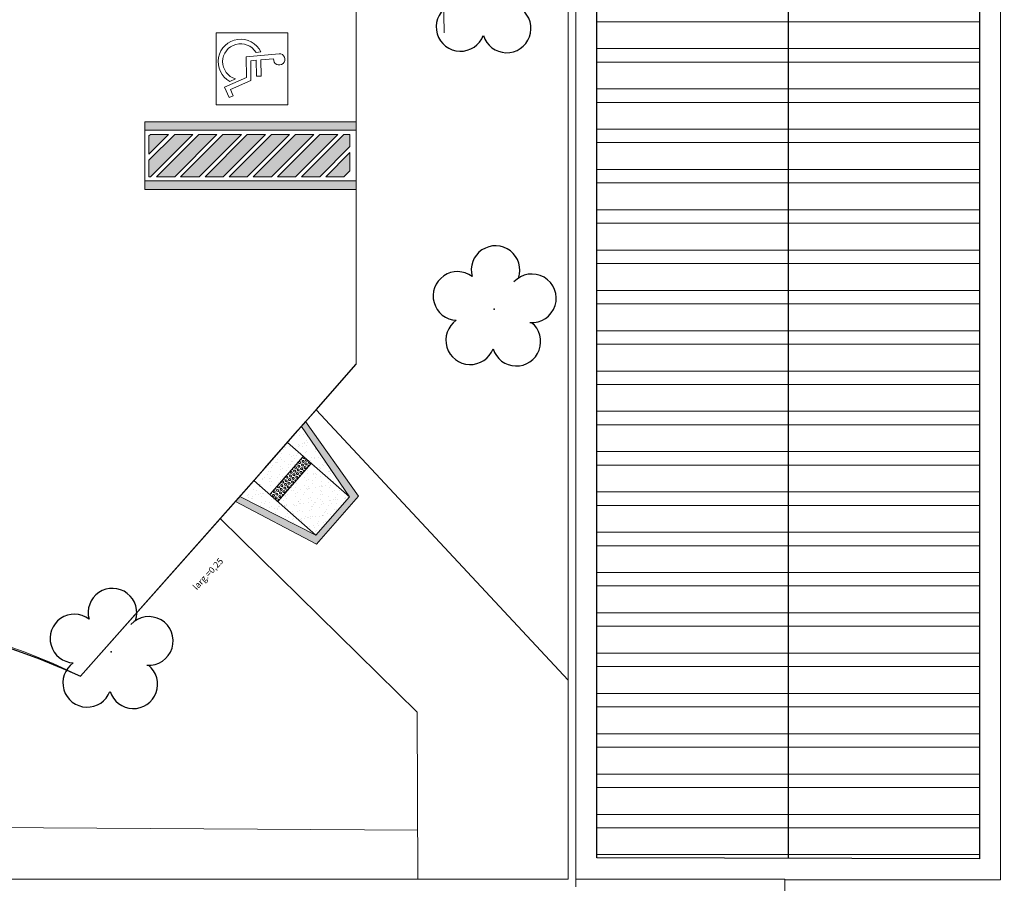
# Model space of a CAD drawing. Units: metres. Extents: x 0 to 786, y -89 to 156.
# Drawn here: x 549 to 573, y 39 to 60 of the extents above; entities that cross this region are included whole.
import ezdxf

# ---------------------------------------------------------------- set-up
doc = ezdxf.new("R2010")
doc.units = ezdxf.units.M
doc.linetypes.add('CONTINUO', pattern=[0])
for name, color, linetype in [('_ARV', 7, 'CONTINUO'), ('_PAREDE', 7, 'CONTINUO'), ('ARVORE', 7, 'Continuous'), ('CONSTRUIR', 12, 'Continuous'), ('Contruir', 12, 'Continuous'), ('ESCADA', 10, 'Continuous'), ('ESTACIONAMENTO', 2, 'CONTINUO'), ('ESTRUTURA', 1, 'Continuous'), ('PAREDE', 84, 'Continuous'), ('Passeio', 1, 'Continuous'), ('Vermelho', 1, 'Continuous')]:
    doc.layers.add(name, color=color, linetype=linetype)
for name, color, linetype, lineweight in [('ARQ-Cobertura', 3, 'Continuous', 0), ('ARQ-GRADIL', 32, 'Continuous', 15), ('CORRIMÃO', 240, 'CONTINUO', 15)]:
    doc.layers.add(name, color=color, linetype=linetype, lineweight=lineweight)
doc.styles.add('ROMANS', font='romans', dxfattribs={"height": 0.2})
doc.styles.add('SIMPLEX', font='simplex', dxfattribs={"height": 0.2})
pattern_1 = [(37.5, (-6669.0169, -407.72565), (-0.0080001565, 0.2447066187), [0, -0.19304, 0, -0.2159, 0, -0.206375]), (7.5, (-6669.0169, -407.72565), (0.224761642, 0.35841255), [0, -0.10414, 0, -0.17399, 0, -0.066675]), (327.5, (-6669.17311, -407.72565), (0.395496185, 0.000718592), [0, -0.0635, 0, -0.2286, 0, -0.29845]), (317.5, (-6669.1731, -407.72565), (0.381778226, 0.111464662), [0, -0.03175, 0, -0.14986, 0, -0.17145])]

# ---------------------------------------------------------------- blocks, each defined once
blk = doc.blocks.new('SIMB_ARVORE')
at = {"color": 0, "linetype": 'Continuous'}
for centre, start, end in [((-0.545, 0.75), 18.7498, 233.1301), ((0.545, 0.75), 306.8699, 161.2502), ((-0.88, -0.285), 87.0134, 319.1849), ((0.88, -0.285), 234.9262, 89.0037), ((0, -0.925), 162.8241, 17.1759)]:
    blk.add_arc(centre, 0.575, start, end, dxfattribs=at)
at = {"color": 0}
blk.add_point((0, 0), dxfattribs=at)
for tag in ['cota:', 'desc:', 'pto:']:
    blk.add_attdef(tag, (0, 0), '', height=1)
blk = doc.blocks.new('ARVORES')
at = {"layer": 'ARVORE', "color": 102, "lineweight": 5, "rotation": 358.1835973609999}
for p in [(7446.988, -305.569), (7437.934, -313.666), (7438.163, -321.07)]:
    blk.add_blockref('SIMB_ARVORE', p, dxfattribs=at)
blk = doc.blocks.new('PLANTA RAMPA PASSEIO')
at = {"linetype": 'Continuous'}
blk.add_hatch(color=10, dxfattribs=at).paths.add_polyline_path([(-0.841, -0.541), (0.359, -0.541), (0.859, -2.491), (1.014, -2.491), (0.514, -0.391), (-0.995, -0.391), (-1.495, -2.491), (-1.341, -2.491)])
h = blk.add_hatch()
h.set_pattern_fill('AR-SAND', color=8, scale=0.005, style=0)
h.set_pattern_definition(pattern_1)
h.paths.add_polyline_path([(0.359, -2.491), (0.859, -2.491), (0.359, -0.541)])
h.paths.add_polyline_path([(-0.841, -1.741), (0.359, -1.741), (0.359, -0.541), (-0.841, -0.541)])
h.paths.add_polyline_path([(-0.841, -0.541), (-1.341, -2.491), (-0.841, -2.491)])
at = {"layer": 'CORRIMÃO'}
h = blk.add_hatch(dxfattribs=at)
h.set_pattern_fill('AR-SAND', color=256, scale=0.005, style=0)
h.set_pattern_definition(pattern_1)
h.paths.add_polyline_path([(-0.841, -1.991), (-0.841, -2.491), (0.359, -2.491), (0.359, -1.991)])
for p, q in [((-1.495, -2.491), (-0.995, -0.391)), ((-0.995, -0.391), (0.514, -0.391)), ((0.514, -0.391), (1.014, -2.491)), ((-1.341, -2.491), (-0.841, -0.541)), ((-0.841, -0.541), (-0.841, -2.491)), ((-0.841, -0.541), (0.359, -0.541)), ((0.359, -0.541), (0.859, -2.491)), ((0.359, -0.541), (0.359, -2.491)), ((-0.841, -1.741), (0.359, -1.741)), ((-0.841, -1.991), (0.359, -1.991)), ((-1.495, -2.491), (1.014, -2.491))]:
    blk.add_line(p, q, dxfattribs=at)
at = {"layer": 'CORRIMÃO', "color": 50, "lineweight": 5}
for p, q in [((-0.841, -1.764), (-0.838, -1.76)), ((-0.838, -1.804), (-0.841, -1.8)), ((-0.841, -1.852), (-0.838, -1.848)), ((-0.838, -1.76), (-0.813, -1.76)), ((-0.838, -1.804), (-0.813, -1.804)), ((-0.838, -1.848), (-0.813, -1.848)), ((-0.8, -1.782), (-0.813, -1.76)), ((-0.813, -1.804), (-0.8, -1.782)), ((-0.8, -1.87), (-0.813, -1.848)), ((-0.775, -1.826), (-0.762, -1.804)), ((-0.762, -1.848), (-0.775, -1.826)), ((-0.762, -1.76), (-0.773, -1.741)), ((-0.762, -1.76), (-0.737, -1.76)), ((-0.762, -1.804), (-0.737, -1.804)), ((-0.762, -1.848), (-0.737, -1.848)), ((-0.737, -1.76), (-0.726, -1.741)), ((-0.724, -1.826), (-0.737, -1.804)), ((-0.737, -1.848), (-0.724, -1.826)), ((-0.699, -1.782), (-0.686, -1.76)), ((-0.699, -1.87), (-0.686, -1.848)), ((-0.686, -1.804), (-0.699, -1.782)), ((-0.686, -1.76), (-0.66, -1.76)), ((-0.686, -1.804), (-0.66, -1.804)), ((-0.686, -1.848), (-0.66, -1.848)), ((-0.648, -1.782), (-0.66, -1.76)), ((-0.66, -1.804), (-0.648, -1.782)), ((-0.648, -1.87), (-0.66, -1.848)), ((-0.622, -1.826), (-0.61, -1.804)), ((-0.61, -1.848), (-0.622, -1.826)), ((-0.61, -1.76), (-0.621, -1.741)), ((-0.61, -1.76), (-0.584, -1.76)), ((-0.61, -1.804), (-0.584, -1.804)), ((-0.61, -1.848), (-0.584, -1.848)), ((-0.584, -1.76), (-0.573, -1.741)), ((-0.572, -1.826), (-0.584, -1.804)), ((-0.584, -1.848), (-0.572, -1.826)), ((-0.546, -1.782), (-0.533, -1.76)), ((-0.533, -1.804), (-0.546, -1.782)), ((-0.546, -1.87), (-0.533, -1.848)), ((-0.533, -1.76), (-0.508, -1.76)), ((-0.533, -1.804), (-0.508, -1.804)), ((-0.533, -1.848), (-0.508, -1.848)), ((-0.495, -1.782), (-0.508, -1.76)), ((-0.508, -1.804), (-0.495, -1.782)), ((-0.495, -1.87), (-0.508, -1.848)), ((-0.47, -1.826), (-0.457, -1.804)), ((-0.457, -1.848), (-0.47, -1.826)), ((-0.457, -1.76), (-0.468, -1.741)), ((-0.457, -1.76), (-0.432, -1.76)), ((-0.457, -1.804), (-0.432, -1.804)), ((-0.457, -1.848), (-0.432, -1.848)), ((-0.432, -1.76), (-0.421, -1.741)), ((-0.419, -1.826), (-0.432, -1.804)), ((-0.432, -1.848), (-0.419, -1.826)), ((-0.394, -1.782), (-0.381, -1.76)), ((-0.381, -1.804), (-0.394, -1.782)), ((-0.394, -1.87), (-0.381, -1.848)), ((-0.381, -1.76), (-0.356, -1.76)), ((-0.381, -1.804), (-0.356, -1.804)), ((-0.381, -1.848), (-0.356, -1.848)), ((-0.343, -1.782), (-0.356, -1.76)), ((-0.356, -1.804), (-0.343, -1.782)), ((-0.343, -1.87), (-0.356, -1.848)), ((-0.318, -1.826), (-0.305, -1.804)), ((-0.305, -1.848), (-0.318, -1.826)), ((-0.305, -1.76), (-0.316, -1.741)), ((-0.305, -1.76), (-0.279, -1.76)), ((-0.305, -1.804), (-0.279, -1.804)), ((-0.305, -1.848), (-0.279, -1.848)), ((-0.279, -1.76), (-0.268, -1.741)), ((-0.267, -1.826), (-0.279, -1.804)), ((-0.279, -1.848), (-0.267, -1.826)), ((-0.241, -1.782), (-0.229, -1.76)), ((-0.229, -1.804), (-0.241, -1.782)), ((-0.241, -1.87), (-0.229, -1.848)), ((-0.229, -1.76), (-0.203, -1.76)), ((-0.229, -1.804), (-0.203, -1.804)), ((-0.229, -1.848), (-0.203, -1.848)), ((-0.191, -1.782), (-0.203, -1.76)), ((-0.203, -1.804), (-0.191, -1.782)), ((-0.191, -1.87), (-0.203, -1.848)), ((-0.165, -1.826), (-0.152, -1.804)), ((-0.152, -1.848), (-0.165, -1.826)), ((-0.152, -1.76), (-0.163, -1.741)), ((-0.152, -1.76), (-0.127, -1.76)), ((-0.152, -1.804), (-0.127, -1.804)), ((-0.152, -1.848), (-0.127, -1.848)), ((-0.127, -1.76), (-0.116, -1.741)), ((-0.114, -1.826), (-0.127, -1.804)), ((-0.127, -1.848), (-0.114, -1.826)), ((-0.089, -1.782), (-0.076, -1.76)), ((-0.076, -1.804), (-0.089, -1.782)), ((-0.089, -1.87), (-0.076, -1.848)), ((-0.076, -1.76), (-0.051, -1.76)), ((-0.076, -1.804), (-0.051, -1.804)), ((-0.076, -1.848), (-0.051, -1.848)), ((-0.038, -1.782), (-0.051, -1.76)), ((-0.051, -1.804), (-0.038, -1.782)), ((-0.038, -1.87), (-0.051, -1.848)), ((-0.013, -1.826), (0, -1.804)), ((0, -1.848), (-0.013, -1.826)), ((0, -1.76), (-0.011, -1.741)), ((0, -1.76), (0.025, -1.76)), ((0, -1.804), (0.025, -1.804)), ((0, -1.848), (0.025, -1.848)), ((0.025, -1.76), (0.036, -1.741)), ((0.038, -1.826), (0.025, -1.804)), ((0.025, -1.848), (0.038, -1.826)), ((0.063, -1.782), (0.076, -1.76)), ((0.063, -1.87), (0.076, -1.848)), ((0.076, -1.804), (0.063, -1.782)), ((0.076, -1.76), (0.102, -1.76)), ((0.076, -1.804), (0.102, -1.804)), ((0.076, -1.848), (0.102, -1.848)), ((0.114, -1.782), (0.102, -1.76)), ((0.102, -1.804), (0.114, -1.782)), ((0.114, -1.87), (0.102, -1.848)), ((0.14, -1.826), (0.152, -1.804)), ((0.152, -1.848), (0.14, -1.826)), ((0.152, -1.76), (0.141, -1.741)), ((0.152, -1.76), (0.178, -1.76)), ((0.152, -1.804), (0.178, -1.804)), ((0.152, -1.848), (0.178, -1.848)), ((0.178, -1.76), (0.189, -1.741)), ((0.19, -1.826), (0.178, -1.804)), ((0.178, -1.848), (0.19, -1.826)), ((0.216, -1.782), (0.229, -1.76)), ((0.229, -1.804), (0.216, -1.782)), ((0.216, -1.87), (0.229, -1.848)), ((0.229, -1.76), (0.254, -1.76)), ((0.229, -1.804), (0.254, -1.804)), ((0.229, -1.848), (0.254, -1.848)), ((0.267, -1.782), (0.254, -1.76)), ((0.254, -1.804), (0.267, -1.782)), ((0.267, -1.87), (0.254, -1.848)), ((0.292, -1.826), (0.305, -1.804)), ((0.305, -1.848), (0.292, -1.826)), ((0.305, -1.76), (0.294, -1.741)), ((0.305, -1.76), (0.33, -1.76)), ((0.305, -1.804), (0.33, -1.804)), ((0.305, -1.848), (0.33, -1.848)), ((0.33, -1.76), (0.341, -1.741)), ((0.343, -1.826), (0.33, -1.804)), ((0.33, -1.848), (0.343, -1.826)), ((-0.838, -1.892), (-0.841, -1.888)), ((-0.841, -1.94), (-0.838, -1.936)), ((-0.838, -1.98), (-0.841, -1.976)), ((-0.838, -1.892), (-0.813, -1.892)), ((-0.838, -1.936), (-0.813, -1.936)), ((-0.838, -1.98), (-0.813, -1.98)), ((-0.813, -1.892), (-0.8, -1.87)), ((-0.8, -1.958), (-0.813, -1.936)), ((-0.813, -1.98), (-0.8, -1.958)), ((-0.775, -1.914), (-0.762, -1.892)), ((-0.762, -1.936), (-0.775, -1.914)), ((-0.768, -1.991), (-0.762, -1.98)), ((-0.762, -1.892), (-0.737, -1.892)), ((-0.762, -1.936), (-0.737, -1.936)), ((-0.762, -1.98), (-0.737, -1.98)), ((-0.724, -1.914), (-0.737, -1.892)), ((-0.737, -1.936), (-0.724, -1.914)), ((-0.73, -1.991), (-0.737, -1.98)), ((-0.699, -1.958), (-0.686, -1.936)), ((-0.686, -1.892), (-0.699, -1.87)), ((-0.686, -1.98), (-0.699, -1.958)), ((-0.686, -1.892), (-0.66, -1.892)), ((-0.686, -1.936), (-0.66, -1.936)), ((-0.686, -1.98), (-0.66, -1.98)), ((-0.66, -1.892), (-0.648, -1.87)), ((-0.648, -1.958), (-0.66, -1.936)), ((-0.66, -1.98), (-0.648, -1.958)), ((-0.622, -1.914), (-0.61, -1.892)), ((-0.61, -1.936), (-0.622, -1.914)), ((-0.616, -1.991), (-0.61, -1.98)), ((-0.61, -1.892), (-0.584, -1.892)), ((-0.61, -1.936), (-0.584, -1.936)), ((-0.61, -1.98), (-0.584, -1.98)), ((-0.572, -1.914), (-0.584, -1.892)), ((-0.584, -1.936), (-0.572, -1.914)), ((-0.578, -1.991), (-0.584, -1.98)), ((-0.533, -1.892), (-0.546, -1.87)), ((-0.546, -1.958), (-0.533, -1.936)), ((-0.533, -1.98), (-0.546, -1.958)), ((-0.533, -1.892), (-0.508, -1.892)), ((-0.533, -1.936), (-0.508, -1.936)), ((-0.533, -1.98), (-0.508, -1.98)), ((-0.508, -1.892), (-0.495, -1.87)), ((-0.495, -1.958), (-0.508, -1.936)), ((-0.508, -1.98), (-0.495, -1.958)), ((-0.47, -1.914), (-0.457, -1.892)), ((-0.457, -1.936), (-0.47, -1.914)), ((-0.464, -1.991), (-0.457, -1.98)), ((-0.457, -1.892), (-0.432, -1.892)), ((-0.457, -1.936), (-0.432, -1.936)), ((-0.457, -1.98), (-0.432, -1.98)), ((-0.419, -1.914), (-0.432, -1.892)), ((-0.432, -1.936), (-0.419, -1.914)), ((-0.425, -1.991), (-0.432, -1.98)), ((-0.381, -1.892), (-0.394, -1.87)), ((-0.394, -1.958), (-0.381, -1.936)), ((-0.381, -1.98), (-0.394, -1.958)), ((-0.381, -1.892), (-0.356, -1.892)), ((-0.381, -1.936), (-0.356, -1.936)), ((-0.381, -1.98), (-0.356, -1.98)), ((-0.356, -1.892), (-0.343, -1.87)), ((-0.343, -1.958), (-0.356, -1.936)), ((-0.356, -1.98), (-0.343, -1.958)), ((-0.318, -1.914), (-0.305, -1.892)), ((-0.305, -1.936), (-0.318, -1.914)), ((-0.311, -1.991), (-0.305, -1.98)), ((-0.305, -1.892), (-0.279, -1.892)), ((-0.305, -1.936), (-0.279, -1.936)), ((-0.305, -1.98), (-0.279, -1.98)), ((-0.267, -1.914), (-0.279, -1.892)), ((-0.279, -1.936), (-0.267, -1.914)), ((-0.273, -1.991), (-0.279, -1.98)), ((-0.229, -1.892), (-0.241, -1.87)), ((-0.241, -1.958), (-0.229, -1.936)), ((-0.229, -1.98), (-0.241, -1.958)), ((-0.229, -1.892), (-0.203, -1.892)), ((-0.229, -1.936), (-0.203, -1.936)), ((-0.229, -1.98), (-0.203, -1.98)), ((-0.203, -1.892), (-0.191, -1.87)), ((-0.191, -1.958), (-0.203, -1.936)), ((-0.203, -1.98), (-0.191, -1.958)), ((-0.165, -1.914), (-0.152, -1.892)), ((-0.152, -1.936), (-0.165, -1.914)), ((-0.159, -1.991), (-0.152, -1.98)), ((-0.152, -1.892), (-0.127, -1.892)), ((-0.152, -1.936), (-0.127, -1.936)), ((-0.152, -1.98), (-0.127, -1.98)), ((-0.114, -1.914), (-0.127, -1.892)), ((-0.127, -1.936), (-0.114, -1.914)), ((-0.121, -1.991), (-0.127, -1.98)), ((-0.076, -1.892), (-0.089, -1.87)), ((-0.089, -1.958), (-0.076, -1.936)), ((-0.076, -1.98), (-0.089, -1.958)), ((-0.076, -1.892), (-0.051, -1.892)), ((-0.076, -1.936), (-0.051, -1.936)), ((-0.076, -1.98), (-0.051, -1.98)), ((-0.051, -1.892), (-0.038, -1.87)), ((-0.038, -1.958), (-0.051, -1.936)), ((-0.051, -1.98), (-0.038, -1.958)), ((-0.013, -1.914), (0, -1.892)), ((0, -1.936), (-0.013, -1.914)), ((-0.006, -1.991), (0, -1.98)), ((0, -1.892), (0.025, -1.892)), ((0, -1.936), (0.025, -1.936)), ((0, -1.98), (0.025, -1.98)), ((0.038, -1.914), (0.025, -1.892)), ((0.025, -1.936), (0.038, -1.914)), ((0.032, -1.991), (0.025, -1.98)), ((0.063, -1.958), (0.076, -1.936)), ((0.076, -1.892), (0.063, -1.87)), ((0.076, -1.98), (0.063, -1.958)), ((0.076, -1.892), (0.102, -1.892)), ((0.076, -1.936), (0.102, -1.936)), ((0.076, -1.98), (0.102, -1.98)), ((0.102, -1.892), (0.114, -1.87)), ((0.114, -1.958), (0.102, -1.936)), ((0.102, -1.98), (0.114, -1.958)), ((0.14, -1.914), (0.152, -1.892)), ((0.152, -1.936), (0.14, -1.914)), ((0.146, -1.991), (0.152, -1.98)), ((0.152, -1.892), (0.178, -1.892)), ((0.152, -1.936), (0.178, -1.936)), ((0.152, -1.98), (0.178, -1.98)), ((0.19, -1.914), (0.178, -1.892)), ((0.178, -1.936), (0.19, -1.914)), ((0.184, -1.991), (0.178, -1.98)), ((0.229, -1.892), (0.216, -1.87)), ((0.216, -1.958), (0.229, -1.936)), ((0.229, -1.98), (0.216, -1.958)), ((0.229, -1.892), (0.254, -1.892)), ((0.229, -1.936), (0.254, -1.936)), ((0.229, -1.98), (0.254, -1.98)), ((0.254, -1.892), (0.267, -1.87)), ((0.267, -1.958), (0.254, -1.936)), ((0.254, -1.98), (0.267, -1.958)), ((0.292, -1.914), (0.305, -1.892)), ((0.305, -1.936), (0.292, -1.914)), ((0.298, -1.991), (0.305, -1.98)), ((0.305, -1.892), (0.33, -1.892)), ((0.305, -1.936), (0.33, -1.936)), ((0.305, -1.98), (0.33, -1.98)), ((0.343, -1.914), (0.33, -1.892)), ((0.33, -1.936), (0.343, -1.914)), ((0.337, -1.991), (0.33, -1.98))]:
    blk.add_line(p, q, dxfattribs=at)
at = {"color": 1, "linetype": 'Continuous', "lineweight": 5, "insert": (3.381, -1.577), "char_height": 0.2, "attachment_point": 1, "style": 'ROMANS'}
blk.add_mtext('\\A1;', dxfattribs=at)
blk = doc.blocks.new('SOCALÇADA')
at = {"layer": 'Passeio', "lineweight": 5, "flags": 128}
blk.add_lwpolyline([(2096.555, 2687.511), (2127.855, 2688.449), (2139.976, 2688.814, -0.336402), (2142.682, 2686.613), (2144.168, 2671.981), (2145.166, 2661.626, -0.371047), (2143.402, 2660.308, -0.035492), (2140.909, 2660.292), (2133.93, 2660.171), (2108.649, 2659.598)], format="xyb", dxfattribs=at)
blk.add_lwpolyline([(2108.574, 2640.745), (2109.565, 2619.765)], dxfattribs=at)

msp = doc.modelspace()

# ---------------------------------------------------------------- hatches: boundary and pattern name
at = {"layer": 'ARQ-GRADIL'}
h = msp.add_hatch(color=253, dxfattribs=at)
h.dxf.hatch_style = 1
h.paths.add_polyline_path([(552.826, 56.971), (552.397, 56.971), (552.359, 56.933), (552.359, 56.504)], flags=17)
h.paths.add_polyline_path([(553.397, 56.971), (552.968, 56.971), (552.359, 56.363), (552.359, 55.971), (552.397, 55.971)])
h.paths.add_polyline_path([(553.968, 56.971), (553.539, 56.971), (552.539, 55.971), (552.968, 55.971)])
h.paths.add_polyline_path([(554.544, 56.971), (554.109, 56.971), (553.109, 55.971), (553.544, 55.971)])
h.paths.add_polyline_path([(555.114, 56.971), (554.685, 56.971), (553.685, 55.971), (554.114, 55.971)])
h.paths.add_polyline_path([(555.685, 56.971), (555.256, 56.971), (554.256, 55.971), (554.685, 55.971)])
h.paths.add_polyline_path([(556.256, 56.971), (555.826, 56.971), (554.826, 55.971), (555.256, 55.971)])
h.paths.add_polyline_path([(556.826, 56.971), (556.397, 56.971), (555.397, 55.971), (555.826, 55.971)])
h.paths.add_polyline_path([(557.109, 56.683), (557.109, 56.971), (556.968, 56.971), (555.968, 55.971), (556.397, 55.971)])
h.paths.add_polyline_path([(557.109, 56.113), (557.109, 56.542), (556.539, 55.971), (556.968, 55.971)], flags=17)
at = {"layer": 'Contruir', "linetype": 'Continuous', "lineweight": 5}
h = msp.add_hatch(dxfattribs=at)
h.set_pattern_fill('ANSI32', color=1, scale=0.1, angle=315)
h.set_pattern_definition([(0, (-110.9024, 412.3752), (3e-16, 0.9525), []), (0, (-110.5849, 412.0577), (3e-16, 0.9525), [])])
h.paths.add_polyline_path([(562.948, 105.317), (571.988, 114.357), (571.988, 39.852), (562.948, 39.87)])
h.paths.add_polyline_path([(578.248, 79.491), (587.288, 79.491), (587.288, 39.871), (578.248, 39.871)])

# ---------------------------------------------------------------- linework, layer by layer
at = {"layer": 'ARQ-Cobertura'}
for p, q in [((572.488, 39.351), (572.488, 115.564)), ((562.268, 100.371), (562.268, 39.371)), ((562.448, 39.191), (562.448, 100.371)), ((562.448, 39.371), (567.388, 39.371)), ((567.388, 29.151), (567.388, 39.371)), ((567.388, 39.351), (572.488, 39.351))]:
    msp.add_line(p, q, dxfattribs=at)
msp.add_lwpolyline([(524.868, 13.67), (524.868, 13.67), (524.868, 39.371), (562.268, 39.371)], dxfattribs=at)
at = {"layer": 'ARQ-GRADIL', "color": 253}
for p, q in [((557.259, 57.071), (552.259, 57.071)), ((552.259, 57.071), (552.259, 55.671)), ((557.259, 57.071), (552.259, 57.071)), ((552.359, 56.363), (552.968, 56.971)), ((553.397, 56.971), (552.397, 55.971)), ((552.968, 56.971), (553.397, 56.971)), ((557.109, 56.971), (557.109, 56.683)), ((552.359, 55.971), (552.359, 56.363)), ((557.109, 56.542), (557.109, 56.113)), ((557.259, 55.871), (552.259, 55.871)), ((552.359, 55.971), (552.397, 55.971)), ((552.797, 55.971), (552.759, 55.971))]:
    msp.add_line(p, q, dxfattribs=at)
for points in [[(555.645, 57.671), (555.645, 59.371), (553.945, 59.371), (553.945, 57.671), (555.645, 57.671)], [(557.259, 57.071), (552.259, 57.071), (552.259, 57.271), (557.259, 57.271)], [(557.259, 55.671), (552.259, 55.671), (552.259, 55.871), (557.259, 55.871)]]:
    msp.add_lwpolyline(points, close=True, dxfattribs=at)
for points in [[(555.006, 58.918), (554.891, 58.908, 1.464448), (554.408, 58.281), (554.274, 58.222, -1.375528), (555.006, 58.918)], [(555.437, 58.878, -2.639782), (555.307, 58.759), (555.004, 58.732), (555.01, 58.35), (554.904, 58.349), (554.898, 58.722), (554.766, 58.71), (554.772, 58.245), (554.288, 58.032), (554.351, 57.885), (554.254, 57.843), (554.148, 58.086), (554.665, 58.314), (554.658, 58.807), (555.437, 58.878, -2.639782)]]:
    msp.add_lwpolyline(points, format="xyb", close=True, dxfattribs=at)
for points in [[(552.359, 56.504), (552.826, 56.971), (552.397, 56.971), (552.359, 56.933), (552.359, 56.504)], [(553.539, 56.971), (553.968, 56.971), (552.968, 55.971), (552.539, 55.971), (553.539, 56.971)], [(554.544, 56.971), (554.109, 56.971), (553.109, 55.971), (553.544, 55.971), (554.544, 56.971)], [(554.685, 56.971), (553.685, 55.971), (554.114, 55.971), (555.114, 56.971), (554.685, 56.971)], [(555.256, 56.971), (555.685, 56.971), (554.685, 55.971), (554.256, 55.971), (555.256, 56.971)], [(555.826, 56.971), (556.256, 56.971), (555.256, 55.971), (554.826, 55.971), (555.826, 56.971)], [(556.397, 56.971), (556.826, 56.971), (555.826, 55.971), (555.397, 55.971), (556.397, 56.971)], [(557.109, 56.683), (556.397, 55.971), (555.968, 55.971), (556.968, 56.971)], [(556.968, 56.971), (557.109, 56.971)], [(557.109, 56.113), (556.968, 55.971), (556.539, 55.971), (557.109, 56.542)]]:
    msp.add_lwpolyline(points, dxfattribs=at)
for points in [[(552.259, 57.071), (552.259, 57.271), (557.259, 57.071), (557.259, 57.271)], [(552.259, 55.871), (552.259, 55.671), (557.259, 55.871), (557.259, 55.671)]]:
    msp.add_solid(points, dxfattribs=at)
at = {"layer": 'CONSTRUIR', "color": 50, "lineweight": 5}
msp.add_line((554.231, 48.094), (556.672, 50.875), dxfattribs=at)
msp.add_line((554.231, 48.094), (556.672, 50.875), dxfattribs=at)
at = {"layer": 'ESCADA', "color": 12, "lineweight": 15}
for p, q in [((558.718, 39.371), (558.697, 43.317)), ((562.268, 39.371), (562.268, 39.371))]:
    msp.add_line(p, q, dxfattribs=at)
for points in [[(562.268, 44.071), (556.312, 50.465)], [(558.697, 43.317), (554.05, 47.887)]]:
    msp.add_lwpolyline(points, dxfattribs=at)
at = {"layer": 'ESTACIONAMENTO', "linetype": 'Continuous', "lineweight": 20}
msp.add_line((557.259, 80.371), (557.259, 51.544), dxfattribs=at)
at = {"layer": 'ESTACIONAMENTO', "linetype": 'Continuous'}
msp.add_lwpolyline([(570.019, 10.805), (526.47, 10.911, -0.364163), (522.888, 14.386), (521.146, 39.864, -0.413719), (524.906, 43.353, 0.116808), (539.858, 45.264, -0.166187), (550.743, 44.165), (555.089, 49.071), (555.88, 49.973), (556.312, 50.465), (557.259, 51.544)], format="xyb", dxfattribs=at)
at = {"layer": 'ESTACIONAMENTO', "linetype": 'Continuous', "lineweight": 20}
msp.add_lwpolyline([(570.019, 10.805), (526.47, 10.911, -0.364163), (522.888, 14.386), (521.146, 39.864, -0.413719), (524.906, 43.353, 0.109442), (539.679, 45.241, -0.180152), (550.743, 44.165), (554.657, 48.579), (555.88, 49.973), (556.312, 50.465), (557.259, 51.544)], format="xyb", dxfattribs=at)
at = {"layer": 'ESTRUTURA'}
msp.add_line((567.468, 109.837), (567.468, 39.861), dxfattribs=at)
at = {"layer": 'Vermelho'}
msp.add_lwpolyline([(562.948, 105.317), (571.988, 114.357), (571.988, 39.852), (562.948, 39.87)], close=True, dxfattribs=at)

# ---------------------------------------------------------------- block references
at = {"rotation": 178.3342969040864}
msp.add_blockref('SOCALÇADA', (2743.782, 2637.705), dxfattribs=at)
at = {"layer": '_ARV', "linetype": 'Continuous', "lineweight": 5, "rotation": 180}
msp.add_blockref('ARVORES', (7998.457, -260.827), dxfattribs=at)
at = {"layer": 'PAREDE', "linetype": 'Continuous', "rotation": 228.7314156773482}
msp.add_blockref('PLANTA RAMPA PASSEIO', (556.95, 47.416), dxfattribs=at)

# ---------------------------------------------------------------- texts
at = {"layer": '_PAREDE', "color": 1, "style": 'SIMPLEX'}
msp.add_text('larg.=0,25', height=0.15, rotation=46.7571, dxfattribs=at).set_placement((553.489, 46.191))

doc.saveas('drawing.dxf')
